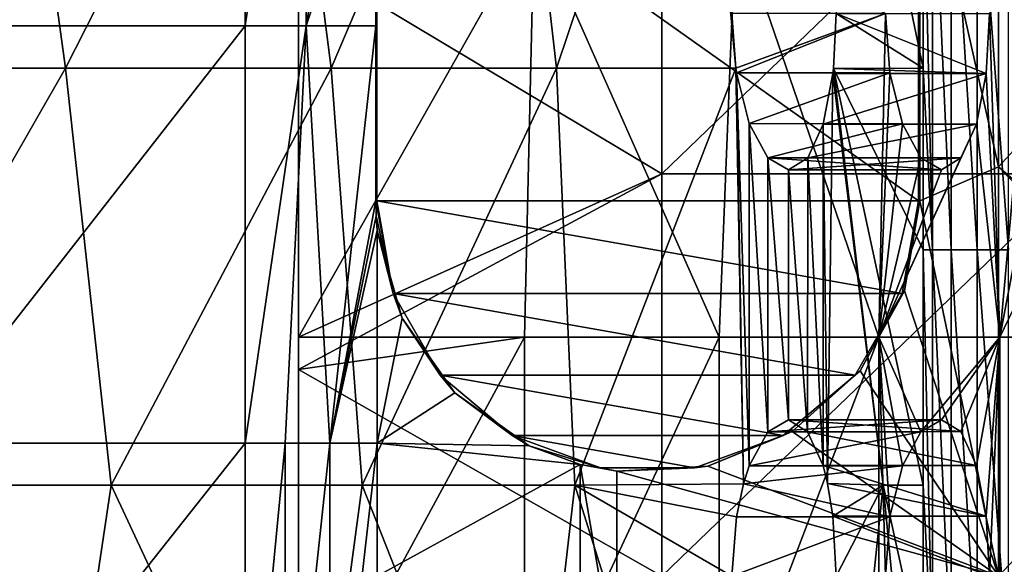
# Model space of a CAD drawing. Units: millimetres. Extents: x -187 to 255, y -82 to 480.
# Drawn here: x 173 to 221, y 199 to 226 of the extents above; entities that cross this region are included whole.
import ezdxf

# ---------------------------------------------------------------- set-up
doc = ezdxf.new("R2010")
doc.units = ezdxf.units.MM
doc.header["$LTSCALE"] = 65.185185
for name, color, linetype in [('143', 7, 'CONTINUOUS'), ('153', 7, 'CONTINUOUS'), ('178', 7, 'CONTINUOUS'), ('181', 7, 'CONTINUOUS'), ('21', 7, 'CONTINUOUS'), ('22', 7, 'CONTINUOUS'), ('23', 7, 'CONTINUOUS'), ('25', 7, 'CONTINUOUS'), ('3', 7, 'CONTINUOUS'), ('5', 7, 'CONTINUOUS'), ('69', 7, 'CONTINUOUS'), ('75', 7, 'CONTINUOUS'), ('84', 7, 'CONTINUOUS')]:
    doc.layers.add(name, color=color, linetype=linetype)

msp = doc.modelspace()

# ---------------------------------------------------------------- linework, layer by layer
at = {"layer": '143', "linetype": 'Continuous'}
for points in [[(216.802, 234.608, 395.455), (216.802, 223.303, 395.455), (217.258, 214.588, 397.052), (216.802, 234.608, 395.455)], [(216.802, 234.608, 395.455), (217.258, 214.588, 397.052), (217.258, 234.608, 397.052), (216.802, 234.608, 395.455)], [(217.258, 214.588, 397.052), (218.148, 214.588, 398.454), (217.258, 234.608, 397.052), (217.258, 214.588, 397.052)], [(217.258, 234.608, 397.052), (218.148, 214.588, 398.454), (218.148, 234.608, 398.454), (217.258, 234.608, 397.052)], [(218.148, 214.588, 398.454), (219.398, 214.588, 399.547), (218.148, 234.608, 398.454), (218.148, 214.588, 398.454)], [(218.148, 234.608, 398.454), (219.398, 214.588, 399.547), (219.398, 234.608, 399.547), (218.148, 234.608, 398.454)], [(219.398, 214.588, 399.547), (220.907, 214.588, 400.241), (219.398, 234.608, 399.547), (219.398, 214.588, 399.547)], [(219.398, 234.608, 399.547), (220.907, 214.588, 400.241), (220.907, 234.608, 400.241), (219.398, 234.608, 399.547)], [(216.802, 223.303, 395.455), (216.802, 214.588, 395.455), (217.258, 214.588, 397.052), (216.802, 223.303, 395.455)], [(216.802, 214.588, 395.455), (216.802, 203.283, 395.455), (217.258, 194.568, 397.052), (216.802, 214.588, 395.455)], [(216.802, 214.588, 395.455), (217.258, 194.568, 397.052), (217.258, 214.588, 397.052), (216.802, 214.588, 395.455)], [(217.258, 194.568, 397.052), (218.148, 194.568, 398.454), (217.258, 214.588, 397.052), (217.258, 194.568, 397.052)], [(217.258, 214.588, 397.052), (218.148, 194.568, 398.454), (218.148, 214.588, 398.454), (217.258, 214.588, 397.052)], [(218.148, 194.568, 398.454), (219.398, 194.568, 399.547), (218.148, 214.588, 398.454), (218.148, 194.568, 398.454)], [(218.148, 214.588, 398.454), (219.398, 194.568, 399.547), (219.398, 214.588, 399.547), (218.148, 214.588, 398.454)], [(219.398, 194.568, 399.547), (220.907, 194.568, 400.241), (219.398, 214.588, 399.547), (219.398, 194.568, 399.547)], [(219.398, 214.588, 399.547), (220.907, 194.568, 400.241), (220.907, 214.588, 400.241), (219.398, 214.588, 399.547)], [(216.802, 203.283, 395.455), (216.802, 194.568, 395.455), (217.258, 194.568, 397.052), (216.802, 203.283, 395.455)]]:
    msp.add_3dface(points, dxfattribs=at)
at = {"layer": '153', "linetype": 'Continuous'}
for points in [[(184.267, 225.328, 306.208), (184.267, 245.348, 306.208), (187.206, 245.348, 307.881), (184.267, 225.328, 306.208)], [(184.267, 225.328, 306.208), (187.206, 245.348, 307.881), (187.206, 225.328, 307.881), (184.267, 225.328, 306.208)], [(190.534, 245.348, 308.478), (190.534, 235.366, 308.478), (187.206, 225.328, 307.881), (190.534, 245.348, 308.478)], [(187.206, 245.348, 307.881), (190.534, 245.348, 308.478), (187.206, 225.328, 307.881), (187.206, 245.348, 307.881)], [(190.534, 235.366, 308.478), (190.534, 225.328, 308.478), (187.206, 225.328, 307.881), (190.534, 235.366, 308.478)], [(184.267, 205.308, 306.208), (184.267, 225.328, 306.208), (187.206, 225.328, 307.881), (184.267, 205.308, 306.208)], [(184.267, 205.308, 306.208), (187.206, 225.328, 307.881), (186.188, 205.308, 307.447), (184.267, 205.308, 306.208)], [(186.188, 205.308, 307.447), (187.206, 225.328, 307.881), (188.34, 205.308, 308.217), (186.188, 205.308, 307.447)], [(187.206, 225.328, 307.881), (190.534, 225.328, 308.478), (188.34, 205.308, 308.217), (187.206, 225.328, 307.881)], [(190.534, 225.328, 308.478), (190.534, 216.926, 308.478), (188.34, 205.308, 308.217), (190.534, 225.328, 308.478)], [(190.534, 216.926, 308.478), (190.553, 216.215, 308.478), (188.34, 205.308, 308.217), (190.534, 216.926, 308.478)], [(190.553, 216.215, 308.478), (190.611, 215.507, 308.478), (188.34, 205.308, 308.217), (190.553, 216.215, 308.478)], [(190.611, 215.507, 308.478), (190.611, 205.308, 308.478), (188.34, 205.308, 308.217), (190.611, 215.507, 308.478)], [(184.267, 185.288, 306.208), (184.267, 205.308, 306.208), (186.188, 205.308, 307.447), (184.267, 185.288, 306.208)], [(184.267, 185.288, 306.208), (186.188, 205.308, 307.447), (186.188, 185.288, 307.447), (184.267, 185.288, 306.208)], [(186.188, 205.308, 307.447), (188.34, 205.308, 308.217), (186.188, 185.288, 307.447), (186.188, 205.308, 307.447)], [(186.188, 185.288, 307.447), (188.34, 205.308, 308.217), (188.34, 185.288, 308.217), (186.188, 185.288, 307.447)], [(190.611, 205.308, 308.478), (190.611, 198.926, 308.478), (188.34, 185.288, 308.217), (190.611, 205.308, 308.478)], [(188.34, 205.308, 308.217), (190.611, 205.308, 308.478), (188.34, 185.288, 308.217), (188.34, 205.308, 308.217)]]:
    msp.add_3dface(points, dxfattribs=at)
at = {"layer": '178', "linetype": 'Continuous'}
for points in [[(210.337, 206.426, 368.479), (209.347, 205.853, 365.779), (217.686, 206.426, 365.873), (210.337, 206.426, 368.479)], [(209.347, 205.853, 365.779), (216.698, 205.85, 363.171), (217.686, 206.426, 365.873), (209.347, 205.853, 365.779)], [(211.263, 205.856, 371.192), (210.337, 206.426, 368.479), (218.614, 205.857, 368.588), (211.263, 205.856, 371.192)], [(210.337, 206.426, 368.479), (217.686, 206.426, 365.873), (218.614, 205.857, 368.588), (210.337, 206.426, 368.479)], [(209.347, 205.853, 365.779), (208.458, 204.212, 363.5), (216.698, 205.85, 363.171), (209.347, 205.853, 365.779)], [(208.458, 204.212, 363.5), (215.817, 204.216, 360.899), (216.698, 205.85, 363.171), (208.458, 204.212, 363.5)], [(211.263, 205.856, 371.192), (218.614, 205.857, 368.588), (219.357, 204.237, 370.903), (211.263, 205.856, 371.192)], [(212.001, 204.236, 373.507), (211.263, 205.856, 371.192), (219.357, 204.237, 370.903), (212.001, 204.236, 373.507)], [(208.458, 204.212, 363.5), (208.184, 203.358, 362.823), (215.817, 204.216, 360.899), (208.458, 204.212, 363.5)], [(208.184, 203.358, 362.823), (215.207, 201.777, 359.397), (215.817, 204.216, 360.899), (208.184, 203.358, 362.823)], [(212.001, 204.236, 373.507), (219.357, 204.237, 370.903), (219.832, 201.801, 372.466), (212.001, 204.236, 373.507)], [(212.221, 203.362, 374.226), (212.001, 204.236, 373.507), (219.832, 201.801, 372.466), (212.221, 203.362, 374.226)], [(208.184, 203.358, 362.823), (207.845, 201.774, 362), (215.207, 201.777, 359.397), (208.184, 203.358, 362.823)], [(212.473, 201.8, 375.071), (212.221, 203.362, 374.226), (219.832, 201.801, 372.466), (212.473, 201.8, 375.071)], [(207.845, 201.774, 362), (207.627, 198.926, 361.481), (215.207, 201.777, 359.397), (207.845, 201.774, 362)], [(207.627, 198.926, 361.481), (214.991, 198.926, 358.875), (215.207, 201.777, 359.397), (207.627, 198.926, 361.481)], [(212.473, 201.8, 375.071), (219.832, 201.801, 372.466), (219.995, 198.926, 373.016), (212.473, 201.8, 375.071)], [(212.634, 198.926, 375.621), (212.473, 201.8, 375.071), (219.995, 198.926, 373.016), (212.634, 198.926, 375.621)]]:
    msp.add_3dface(points, dxfattribs=at)
at = {"layer": '181', "linetype": 'Continuous'}
for points in [[(207.627, 225.926, 361.481), (207.812, 223.294, 361.922), (214.991, 225.926, 358.875), (207.627, 225.926, 361.481)], [(207.812, 223.294, 361.922), (207.845, 223.077, 362), (214.991, 225.926, 358.875), (207.812, 223.294, 361.922)], [(207.845, 223.077, 362), (215.207, 223.074, 359.397), (214.991, 225.926, 358.875), (207.845, 223.077, 362)], [(212.5, 223.292, 375.162), (212.634, 225.926, 375.621), (219.832, 223.051, 372.466), (212.5, 223.292, 375.162)], [(212.634, 225.926, 375.621), (219.995, 225.926, 373.016), (219.832, 223.051, 372.466), (212.634, 225.926, 375.621)], [(207.845, 223.077, 362), (208.458, 220.639, 363.5), (215.207, 223.074, 359.397), (207.845, 223.077, 362)], [(208.458, 220.639, 363.5), (215.817, 220.636, 360.9), (215.207, 223.074, 359.397), (208.458, 220.639, 363.5)], [(212.001, 220.616, 373.508), (212.473, 223.051, 375.071), (219.832, 223.051, 372.466), (212.001, 220.616, 373.508)], [(212.001, 220.616, 373.508), (219.832, 223.051, 372.466), (219.357, 220.614, 370.903), (212.001, 220.616, 373.508)], [(212.473, 223.051, 375.071), (212.5, 223.292, 375.162), (219.832, 223.051, 372.466), (212.473, 223.051, 375.071)], [(208.458, 220.639, 363.5), (209.348, 218.998, 365.779), (215.817, 220.636, 360.9), (208.458, 220.639, 363.5)], [(209.348, 218.998, 365.779), (216.698, 219.001, 363.171), (215.817, 220.636, 360.9), (209.348, 218.998, 365.779)], [(211.264, 218.996, 371.193), (212.001, 220.616, 373.508), (219.357, 220.614, 370.903), (211.264, 218.996, 371.193)], [(211.264, 218.996, 371.193), (219.357, 220.614, 370.903), (218.614, 218.994, 368.588), (211.264, 218.996, 371.193)], [(209.348, 218.998, 365.779), (217.686, 218.426, 365.873), (216.698, 219.001, 363.171), (209.348, 218.998, 365.779)], [(209.348, 218.998, 365.779), (210.337, 218.426, 368.48), (217.686, 218.426, 365.873), (209.348, 218.998, 365.779)], [(210.337, 218.426, 368.48), (211.264, 218.996, 371.193), (218.614, 218.994, 368.588), (210.337, 218.426, 368.48)], [(210.337, 218.426, 368.48), (218.614, 218.994, 368.588), (217.686, 218.426, 365.873), (210.337, 218.426, 368.48)]]:
    msp.add_3dface(points, dxfattribs=at)
at = {"layer": '21', "linetype": 'Continuous'}
for points in [[(216.586, 216.926, 309.978), (190.586, 216.926, 309.978), (190.586, 235.366, 309.978), (216.586, 216.926, 309.978)], [(216.586, 235.366, 309.978), (216.586, 216.926, 309.978), (190.586, 235.366, 309.978), (216.586, 235.366, 309.978)], [(191.37, 212.479, 309.978), (190.586, 216.926, 309.978), (215.802, 212.479, 309.978), (191.37, 212.479, 309.978)], [(215.802, 212.479, 309.978), (190.586, 216.926, 309.978), (216.586, 216.926, 309.978), (215.802, 212.479, 309.978)], [(193.627, 208.57, 309.978), (191.37, 212.479, 309.978), (213.545, 208.57, 309.978), (193.627, 208.57, 309.978)], [(213.545, 208.57, 309.978), (191.37, 212.479, 309.978), (215.802, 212.479, 309.978), (213.545, 208.57, 309.978)], [(197.086, 205.667, 309.978), (193.627, 208.57, 309.978), (210.086, 205.667, 309.978), (197.086, 205.667, 309.978)], [(210.086, 205.667, 309.978), (193.627, 208.57, 309.978), (213.545, 208.57, 309.978), (210.086, 205.667, 309.978)], [(201.329, 204.123, 309.978), (197.086, 205.667, 309.978), (205.844, 204.123, 309.978), (201.329, 204.123, 309.978)], [(205.844, 204.123, 309.978), (197.086, 205.667, 309.978), (210.086, 205.667, 309.978), (205.844, 204.123, 309.978)]]:
    msp.add_3dface(points, dxfattribs=at)
at = {"layer": '22', "linetype": 'Continuous'}
for points in [[(190.586, 216.926, 309.978), (191.37, 212.479, 309.978), (190.534, 216.926, 308.478), (190.586, 216.926, 309.978)], [(190.534, 216.926, 308.478), (191.37, 212.479, 309.978), (190.553, 216.215, 308.478), (190.534, 216.926, 308.478)], [(215.904, 212.61, 308.478), (215.802, 212.479, 309.978), (216.586, 216.926, 309.978), (215.904, 212.61, 308.478)], [(216.638, 216.926, 308.478), (215.904, 212.61, 308.478), (216.586, 216.926, 309.978), (216.638, 216.926, 308.478)], [(191.37, 212.479, 309.978), (190.611, 215.507, 308.478), (190.553, 216.215, 308.478), (191.37, 212.479, 309.978)], [(191.81, 211.297, 308.478), (190.611, 215.507, 308.478), (191.37, 212.479, 309.978), (191.81, 211.297, 308.478)], [(215.904, 212.61, 308.478), (213.785, 208.78, 308.478), (215.802, 212.479, 309.978), (215.904, 212.61, 308.478)], [(191.81, 211.297, 308.478), (191.37, 212.479, 309.978), (193.627, 208.57, 309.978), (191.81, 211.297, 308.478)], [(213.785, 208.78, 308.478), (213.545, 208.57, 309.978), (215.802, 212.479, 309.978), (213.785, 208.78, 308.478)], [(194.333, 207.72, 308.478), (191.81, 211.297, 308.478), (193.627, 208.57, 309.978), (194.333, 207.72, 308.478)], [(194.333, 207.72, 308.478), (193.627, 208.57, 309.978), (197.086, 205.667, 309.978), (194.333, 207.72, 308.478)], [(210.518, 205.866, 308.478), (210.086, 205.667, 309.978), (213.545, 208.57, 309.978), (210.518, 205.866, 308.478)], [(213.785, 208.78, 308.478), (210.518, 205.866, 308.478), (213.545, 208.57, 309.978), (213.785, 208.78, 308.478)], [(197.896, 205.179, 308.478), (194.333, 207.72, 308.478), (197.086, 205.667, 309.978), (197.896, 205.179, 308.478)], [(197.896, 205.179, 308.478), (197.086, 205.667, 309.978), (201.329, 204.123, 309.978), (197.896, 205.179, 308.478)], [(206.471, 204.196, 308.478), (205.844, 204.123, 309.978), (210.086, 205.667, 309.978), (206.471, 204.196, 308.478)], [(210.518, 205.866, 308.478), (206.471, 204.196, 308.478), (210.086, 205.667, 309.978), (210.518, 205.866, 308.478)], [(200.351, 204.281, 308.478), (197.896, 205.179, 308.478), (201.329, 204.123, 309.978), (200.351, 204.281, 308.478)], [(202.101, 203.958, 308.478), (200.351, 204.281, 308.478), (201.329, 204.123, 309.978), (202.101, 203.958, 308.478)], [(202.101, 203.958, 308.478), (201.329, 204.123, 309.978), (205.844, 204.123, 309.978), (202.101, 203.958, 308.478)], [(206.471, 204.196, 308.478), (202.101, 203.958, 308.478), (205.844, 204.123, 309.978), (206.471, 204.196, 308.478)]]:
    msp.add_3dface(points, dxfattribs=at)
at = {"layer": '23', "linetype": 'Continuous'}
for points in [[(216.638, 235.366, 308.478), (216.638, 216.926, 308.478), (216.586, 235.366, 309.978), (216.638, 235.366, 308.478)], [(216.638, 216.926, 308.478), (216.586, 216.926, 309.978), (216.586, 235.366, 309.978), (216.638, 216.926, 308.478)]]:
    msp.add_3dface(points, dxfattribs=at)
at = {"layer": '25', "linetype": 'Continuous'}
for points in [[(190.586, 235.366, 309.978), (190.586, 216.926, 309.978), (190.534, 235.366, 308.478), (190.586, 235.366, 309.978)], [(190.534, 235.366, 308.478), (190.586, 216.926, 309.978), (190.534, 225.328, 308.478), (190.534, 235.366, 308.478)], [(190.586, 216.926, 309.978), (190.534, 216.926, 308.478), (190.534, 225.328, 308.478), (190.586, 216.926, 309.978)]]:
    msp.add_3dface(points, dxfattribs=at)
at = {"layer": '3', "linetype": 'Continuous'}
for points in [[(220.419, 218.569, 308.478), (216.638, 235.366, 308.478), (220.419, 238.213, 308.478), (220.419, 218.569, 308.478)], [(220.419, 218.569, 308.478), (220.419, 238.213, 308.478), (229.795, 228.77, 308.478), (220.419, 218.569, 308.478)], [(216.638, 216.926, 308.478), (216.638, 235.366, 308.478), (220.419, 218.569, 308.478), (216.638, 216.926, 308.478)], [(229.795, 210.466, 308.478), (220.419, 218.569, 308.478), (229.795, 228.77, 308.478), (229.795, 210.466, 308.478)], [(220.419, 198.926, 308.478), (216.638, 216.926, 308.478), (220.419, 218.569, 308.478), (220.419, 198.926, 308.478)], [(220.419, 198.926, 308.478), (220.419, 218.569, 308.478), (229.795, 208.874, 308.478), (220.419, 198.926, 308.478)], [(229.795, 208.874, 308.478), (220.419, 218.569, 308.478), (229.795, 210.466, 308.478), (229.795, 208.874, 308.478)], [(215.904, 212.61, 308.478), (216.638, 216.926, 308.478), (220.419, 198.926, 308.478), (215.904, 212.61, 308.478)], [(190.611, 205.308, 308.478), (190.611, 215.507, 308.478), (191.81, 211.297, 308.478), (190.611, 205.308, 308.478)], [(213.785, 208.78, 308.478), (215.904, 212.61, 308.478), (220.419, 198.926, 308.478), (213.785, 208.78, 308.478)], [(194.333, 207.72, 308.478), (190.611, 205.308, 308.478), (191.81, 211.297, 308.478), (194.333, 207.72, 308.478)], [(229.795, 190.446, 308.478), (220.419, 198.926, 308.478), (229.795, 208.874, 308.478), (229.795, 190.446, 308.478)], [(210.518, 205.866, 308.478), (213.785, 208.78, 308.478), (220.419, 198.926, 308.478), (210.518, 205.866, 308.478)], [(197.896, 205.179, 308.478), (190.611, 205.308, 308.478), (194.333, 207.72, 308.478), (197.896, 205.179, 308.478)], [(206.471, 204.196, 308.478), (210.518, 205.866, 308.478), (220.419, 198.926, 308.478), (206.471, 204.196, 308.478)], [(190.611, 205.308, 308.478), (200.351, 204.281, 308.478), (190.611, 198.926, 308.478), (190.611, 205.308, 308.478)], [(200.351, 204.281, 308.478), (190.611, 205.308, 308.478), (197.896, 205.179, 308.478), (200.351, 204.281, 308.478)], [(200.351, 204.281, 308.478), (200.351, 193.571, 308.478), (190.611, 198.926, 308.478), (200.351, 204.281, 308.478)], [(200.351, 204.281, 308.478), (202.101, 203.958, 308.478), (202.101, 193.893, 308.478), (200.351, 204.281, 308.478)], [(200.351, 193.571, 308.478), (200.351, 204.281, 308.478), (202.101, 193.893, 308.478), (200.351, 193.571, 308.478)], [(202.101, 203.958, 308.478), (206.471, 204.196, 308.478), (220.419, 198.926, 308.478), (202.101, 203.958, 308.478)], [(202.101, 193.893, 308.478), (202.101, 203.958, 308.478), (220.419, 198.926, 308.478), (202.101, 193.893, 308.478)]]:
    msp.add_3dface(points, dxfattribs=at)
at = {"layer": '5', "linetype": 'Continuous'}
for points in [[(168.212, 245.348, 293.939), (184.267, 245.348, 306.208), (167.668, 225.328, 293.554), (168.212, 245.348, 293.939)], [(184.267, 245.348, 306.208), (184.267, 225.328, 306.208), (167.668, 225.328, 293.554), (184.267, 245.348, 306.208)], [(167.668, 225.328, 293.554), (184.267, 225.328, 306.208), (168.61, 205.308, 294.221), (167.668, 225.328, 293.554)], [(184.267, 225.328, 306.208), (184.267, 205.308, 306.208), (168.61, 205.308, 294.221), (184.267, 225.328, 306.208)], [(168.61, 205.308, 294.221), (184.267, 205.308, 306.208), (168.415, 185.288, 294.083), (168.61, 205.308, 294.221)], [(184.267, 205.308, 306.208), (184.267, 185.288, 306.208), (168.415, 185.288, 294.083), (184.267, 205.308, 306.208)]]:
    msp.add_3dface(points, dxfattribs=at)
at = {"layer": '69', "linetype": 'Continuous'}
for points in [[(161.191, 223.303, 304.259), (175.643, 223.303, 316.202), (172.901, 243.323, 313.704), (161.191, 223.303, 304.259)], [(172.901, 243.323, 313.704), (175.643, 223.303, 316.202), (185.831, 243.323, 326.73), (172.901, 243.323, 313.704)], [(175.643, 223.303, 316.202), (188.401, 223.303, 329.765), (185.831, 243.323, 326.73), (175.643, 223.303, 316.202)], [(185.831, 243.323, 326.73), (188.401, 223.303, 329.765), (196.926, 243.323, 341.368), (185.831, 243.323, 326.73)], [(188.401, 223.303, 329.765), (199.212, 223.303, 345), (196.926, 243.323, 341.368), (188.401, 223.303, 329.765)], [(196.926, 243.323, 341.368), (199.212, 223.303, 345), (205.946, 243.323, 357.668), (196.926, 243.323, 341.368)], [(199.212, 223.303, 345), (207.812, 223.294, 361.922), (205.946, 243.323, 357.668), (199.212, 223.303, 345)], [(207.812, 223.294, 361.922), (207.627, 225.926, 361.481), (205.946, 243.323, 357.668), (207.812, 223.294, 361.922)], [(212.634, 225.926, 375.621), (216.802, 223.303, 395.455), (212.651, 243.323, 375.68), (212.634, 225.926, 375.621)], [(212.651, 243.323, 375.68), (216.802, 223.303, 395.455), (216.802, 234.608, 395.455), (212.651, 243.323, 375.68)], [(212.5, 223.292, 375.162), (216.802, 223.303, 395.455), (212.634, 225.926, 375.621), (212.5, 223.292, 375.162)], [(161.191, 223.303, 304.259), (164.186, 203.283, 306.506), (175.643, 223.303, 316.202), (161.191, 223.303, 304.259)], [(164.186, 203.283, 306.506), (177.839, 203.283, 318.296), (175.643, 223.303, 316.202), (164.186, 203.283, 306.506)], [(175.643, 223.303, 316.202), (177.839, 203.283, 318.296), (188.401, 223.303, 329.765), (175.643, 223.303, 316.202)], [(177.839, 203.283, 318.296), (189.88, 203.283, 331.598), (188.401, 223.303, 329.765), (177.839, 203.283, 318.296)], [(188.401, 223.303, 329.765), (189.88, 203.283, 331.598), (199.212, 223.303, 345), (188.401, 223.303, 329.765)], [(189.88, 203.283, 331.598), (200.084, 203.283, 346.459), (199.212, 223.303, 345), (189.88, 203.283, 331.598)], [(199.212, 223.303, 345), (200.084, 203.283, 346.459), (207.812, 223.294, 361.922), (199.212, 223.303, 345)], [(200.084, 203.283, 346.459), (208.184, 203.358, 362.823), (207.812, 223.294, 361.922), (200.084, 203.283, 346.459)], [(207.812, 223.294, 361.922), (208.184, 203.358, 362.823), (207.845, 223.077, 362), (207.812, 223.294, 361.922)], [(208.184, 203.358, 362.823), (208.458, 204.212, 363.5), (207.845, 223.077, 362), (208.184, 203.358, 362.823)], [(207.845, 223.077, 362), (208.458, 204.212, 363.5), (208.458, 220.639, 363.5), (207.845, 223.077, 362)], [(212.001, 220.616, 373.508), (212.221, 203.362, 374.226), (212.473, 223.051, 375.071), (212.001, 220.616, 373.508)], [(212.221, 203.362, 374.226), (214.885, 203.283, 384.524), (212.473, 223.051, 375.071), (212.221, 203.362, 374.226)], [(212.473, 223.051, 375.071), (214.885, 203.283, 384.524), (212.5, 223.292, 375.162), (212.473, 223.051, 375.071)], [(216.802, 223.303, 395.455), (212.5, 223.292, 375.162), (216.802, 214.588, 395.455), (216.802, 223.303, 395.455)], [(214.885, 203.283, 384.524), (216.802, 203.283, 395.455), (212.5, 223.292, 375.162), (214.885, 203.283, 384.524)], [(212.5, 223.292, 375.162), (216.802, 203.283, 395.455), (216.802, 214.588, 395.455), (212.5, 223.292, 375.162)], [(208.458, 220.639, 363.5), (208.458, 204.212, 363.5), (209.347, 205.853, 365.779), (208.458, 220.639, 363.5)], [(209.348, 218.998, 365.779), (208.458, 220.639, 363.5), (209.347, 205.853, 365.779), (209.348, 218.998, 365.779)], [(212.001, 220.616, 373.508), (211.264, 218.996, 371.193), (212.001, 204.236, 373.507), (212.001, 220.616, 373.508)], [(212.221, 203.362, 374.226), (212.001, 220.616, 373.508), (212.001, 204.236, 373.507), (212.221, 203.362, 374.226)], [(210.337, 206.426, 368.479), (209.348, 218.998, 365.779), (209.347, 205.853, 365.779), (210.337, 206.426, 368.479)], [(210.337, 218.426, 368.48), (209.348, 218.998, 365.779), (210.337, 206.426, 368.479), (210.337, 218.426, 368.48)], [(211.264, 218.996, 371.193), (210.337, 218.426, 368.48), (211.263, 205.856, 371.192), (211.264, 218.996, 371.193)], [(212.001, 204.236, 373.507), (211.264, 218.996, 371.193), (211.263, 205.856, 371.192), (212.001, 204.236, 373.507)], [(211.263, 205.856, 371.192), (210.337, 218.426, 368.48), (210.337, 206.426, 368.479), (211.263, 205.856, 371.192)], [(160.971, 183.263, 304.098), (174.855, 183.263, 315.471), (164.186, 203.283, 306.506), (160.971, 183.263, 304.098)], [(164.186, 203.283, 306.506), (174.855, 183.263, 315.471), (177.839, 203.283, 318.296), (164.186, 203.283, 306.506)], [(174.855, 183.263, 315.471), (187.199, 183.263, 328.324), (177.839, 203.283, 318.296), (174.855, 183.263, 315.471)], [(177.839, 203.283, 318.296), (187.199, 183.263, 328.324), (189.88, 203.283, 331.598), (177.839, 203.283, 318.296)], [(187.199, 183.263, 328.324), (197.786, 183.263, 342.702), (189.88, 203.283, 331.598), (187.199, 183.263, 328.324)], [(189.88, 203.283, 331.598), (197.786, 183.263, 342.702), (200.084, 203.283, 346.459), (189.88, 203.283, 331.598)], [(197.786, 183.263, 342.702), (206.394, 183.263, 358.653), (200.084, 203.283, 346.459), (197.786, 183.263, 342.702)], [(208.184, 203.358, 362.823), (200.084, 203.283, 346.459), (207.845, 201.774, 362), (208.184, 203.358, 362.823)], [(200.084, 203.283, 346.459), (206.394, 183.263, 358.653), (207.627, 198.926, 361.481), (200.084, 203.283, 346.459)], [(207.845, 201.774, 362), (200.084, 203.283, 346.459), (207.627, 198.926, 361.481), (207.845, 201.774, 362)], [(212.221, 203.362, 374.226), (212.473, 201.8, 375.071), (214.885, 203.283, 384.524), (212.221, 203.362, 374.226)], [(212.473, 201.8, 375.071), (212.634, 198.926, 375.621), (214.885, 203.283, 384.524), (212.473, 201.8, 375.071)], [(214.885, 203.283, 384.524), (212.634, 198.926, 375.621), (212.806, 183.263, 376.221), (214.885, 203.283, 384.524)], [(216.802, 183.263, 395.455), (214.885, 203.283, 384.524), (212.806, 183.263, 376.221), (216.802, 183.263, 395.455)], [(216.802, 203.283, 395.455), (214.885, 203.283, 384.524), (216.802, 194.568, 395.455), (216.802, 203.283, 395.455)], [(216.802, 194.568, 395.455), (214.885, 203.283, 384.524), (216.802, 183.263, 395.455), (216.802, 194.568, 395.455)]]:
    msp.add_3dface(points, dxfattribs=at)
at = {"layer": '75', "linetype": 'Continuous'}
for points in [[(204.263, 237.544, 316.278), (186.831, 228.676, 316.278), (204.263, 218.235, 316.278), (204.263, 237.544, 316.278)], [(224.283, 218.235, 316.278), (224.283, 237.544, 316.278), (204.263, 218.235, 316.278), (224.283, 218.235, 316.278)], [(224.283, 237.544, 316.278), (204.263, 237.544, 316.278), (204.263, 218.235, 316.278), (224.283, 237.544, 316.278)], [(186.831, 228.676, 316.278), (186.831, 210.384, 316.278), (204.263, 218.235, 316.278), (186.831, 228.676, 316.278)], [(186.831, 210.384, 316.278), (186.831, 208.843, 316.278), (204.263, 218.235, 316.278), (186.831, 210.384, 316.278)], [(204.263, 218.235, 316.278), (186.831, 208.843, 316.278), (204.263, 198.926, 316.278), (204.263, 218.235, 316.278)], [(224.283, 198.926, 316.278), (224.283, 218.235, 316.278), (204.263, 198.926, 316.278), (224.283, 198.926, 316.278)], [(224.283, 218.235, 316.278), (204.263, 218.235, 316.278), (204.263, 198.926, 316.278), (224.283, 218.235, 316.278)], [(186.831, 208.843, 316.278), (186.831, 190.364, 316.278), (204.263, 198.926, 316.278), (186.831, 208.843, 316.278)]]:
    msp.add_3dface(points, dxfattribs=at)
at = {"layer": '84', "linetype": 'Continuous'}
for points in [[(186.831, 210.384, 316.278), (186.831, 228.676, 316.278), (198.143, 230.404, 329.538), (186.831, 210.384, 316.278)], [(186.831, 210.384, 316.278), (198.143, 230.404, 329.538), (197.668, 210.384, 328.911), (186.831, 210.384, 316.278)], [(197.668, 210.384, 328.911), (198.143, 230.404, 329.538), (207.013, 210.384, 342.857), (197.668, 210.384, 328.911)], [(198.143, 230.404, 329.538), (207.809, 230.404, 344.238), (207.013, 210.384, 342.857), (198.143, 230.404, 329.538)], [(207.013, 210.384, 342.857), (207.809, 230.404, 344.238), (214.679, 210.384, 358.134), (207.013, 210.384, 342.857)], [(214.679, 210.384, 358.134), (207.809, 230.404, 344.238), (214.991, 225.926, 358.875), (214.679, 210.384, 358.134)], [(222.274, 230.404, 381.823), (220.491, 210.384, 374.745), (219.995, 225.926, 373.016), (222.274, 230.404, 381.823)], [(224.287, 230.404, 392.678), (224.287, 218.286, 392.678), (220.491, 210.384, 374.745), (224.287, 230.404, 392.678)], [(222.274, 230.404, 381.823), (224.287, 230.404, 392.678), (220.491, 210.384, 374.745), (222.274, 230.404, 381.823)], [(215.207, 223.074, 359.397), (214.679, 210.384, 358.134), (214.991, 225.926, 358.875), (215.207, 223.074, 359.397)], [(219.995, 225.926, 373.016), (220.491, 210.384, 374.745), (219.832, 223.051, 372.466), (219.995, 225.926, 373.016)], [(215.817, 220.636, 360.9), (214.679, 210.384, 358.134), (215.207, 223.074, 359.397), (215.817, 220.636, 360.9)], [(219.832, 223.051, 372.466), (220.491, 210.384, 374.745), (219.357, 220.614, 370.903), (219.832, 223.051, 372.466)], [(216.698, 219.001, 363.171), (214.679, 210.384, 358.134), (215.817, 220.636, 360.9), (216.698, 219.001, 363.171)], [(220.491, 210.384, 374.745), (214.679, 210.384, 358.134), (219.357, 220.614, 370.903), (220.491, 210.384, 374.745)], [(219.357, 220.614, 370.903), (214.679, 210.384, 358.134), (218.614, 218.994, 368.588), (219.357, 220.614, 370.903)], [(217.686, 218.426, 365.873), (214.679, 210.384, 358.134), (216.698, 219.001, 363.171), (217.686, 218.426, 365.873)], [(218.614, 218.994, 368.588), (214.679, 210.384, 358.134), (217.686, 218.426, 365.873), (218.614, 218.994, 368.588)], [(224.287, 218.286, 392.678), (224.287, 210.384, 392.678), (220.491, 210.384, 374.745), (224.287, 218.286, 392.678)], [(186.831, 190.364, 316.278), (186.831, 208.843, 316.278), (197.668, 210.384, 328.911), (186.831, 190.364, 316.278)], [(186.831, 190.364, 316.278), (197.668, 210.384, 328.911), (197.668, 190.364, 328.911), (186.831, 190.364, 316.278)], [(186.831, 208.843, 316.278), (186.831, 210.384, 316.278), (197.668, 210.384, 328.911), (186.831, 208.843, 316.278)], [(197.668, 210.384, 328.911), (207.013, 210.384, 342.857), (197.668, 190.364, 328.911), (197.668, 210.384, 328.911)], [(197.668, 190.364, 328.911), (207.013, 210.384, 342.857), (207.013, 190.364, 342.857), (197.668, 190.364, 328.911)], [(207.013, 210.384, 342.857), (214.679, 210.384, 358.134), (207.013, 190.364, 342.857), (207.013, 210.384, 342.857)], [(207.013, 190.364, 342.857), (214.679, 210.384, 358.134), (214.679, 190.364, 358.134), (207.013, 190.364, 342.857)], [(214.679, 210.384, 358.134), (220.491, 210.384, 374.745), (216.698, 205.85, 363.171), (214.679, 210.384, 358.134)], [(214.679, 190.364, 358.134), (214.679, 210.384, 358.134), (214.991, 198.926, 358.875), (214.679, 190.364, 358.134)], [(214.991, 198.926, 358.875), (214.679, 210.384, 358.134), (215.207, 201.777, 359.397), (214.991, 198.926, 358.875)], [(215.207, 201.777, 359.397), (214.679, 210.384, 358.134), (215.817, 204.216, 360.899), (215.207, 201.777, 359.397)], [(215.817, 204.216, 360.899), (214.679, 210.384, 358.134), (216.698, 205.85, 363.171), (215.817, 204.216, 360.899)], [(216.698, 205.85, 363.171), (220.491, 210.384, 374.745), (217.686, 206.426, 365.873), (216.698, 205.85, 363.171)], [(217.686, 206.426, 365.873), (220.491, 210.384, 374.745), (218.614, 205.857, 368.588), (217.686, 206.426, 365.873)], [(218.614, 205.857, 368.588), (220.491, 210.384, 374.745), (219.357, 204.237, 370.903), (218.614, 205.857, 368.588)], [(219.357, 204.237, 370.903), (220.491, 210.384, 374.745), (219.832, 201.801, 372.466), (219.357, 204.237, 370.903)], [(219.832, 201.801, 372.466), (220.491, 210.384, 374.745), (219.995, 198.926, 373.016), (219.832, 201.801, 372.466)], [(220.491, 210.384, 374.745), (220.491, 190.364, 374.745), (219.995, 198.926, 373.016), (220.491, 210.384, 374.745)], [(224.287, 210.384, 392.678), (224.287, 198.926, 392.678), (220.491, 190.364, 374.745), (224.287, 210.384, 392.678)], [(220.491, 210.384, 374.745), (224.287, 210.384, 392.678), (220.491, 190.364, 374.745), (220.491, 210.384, 374.745)]]:
    msp.add_3dface(points, dxfattribs=at)

doc.saveas('drawing.dxf')
